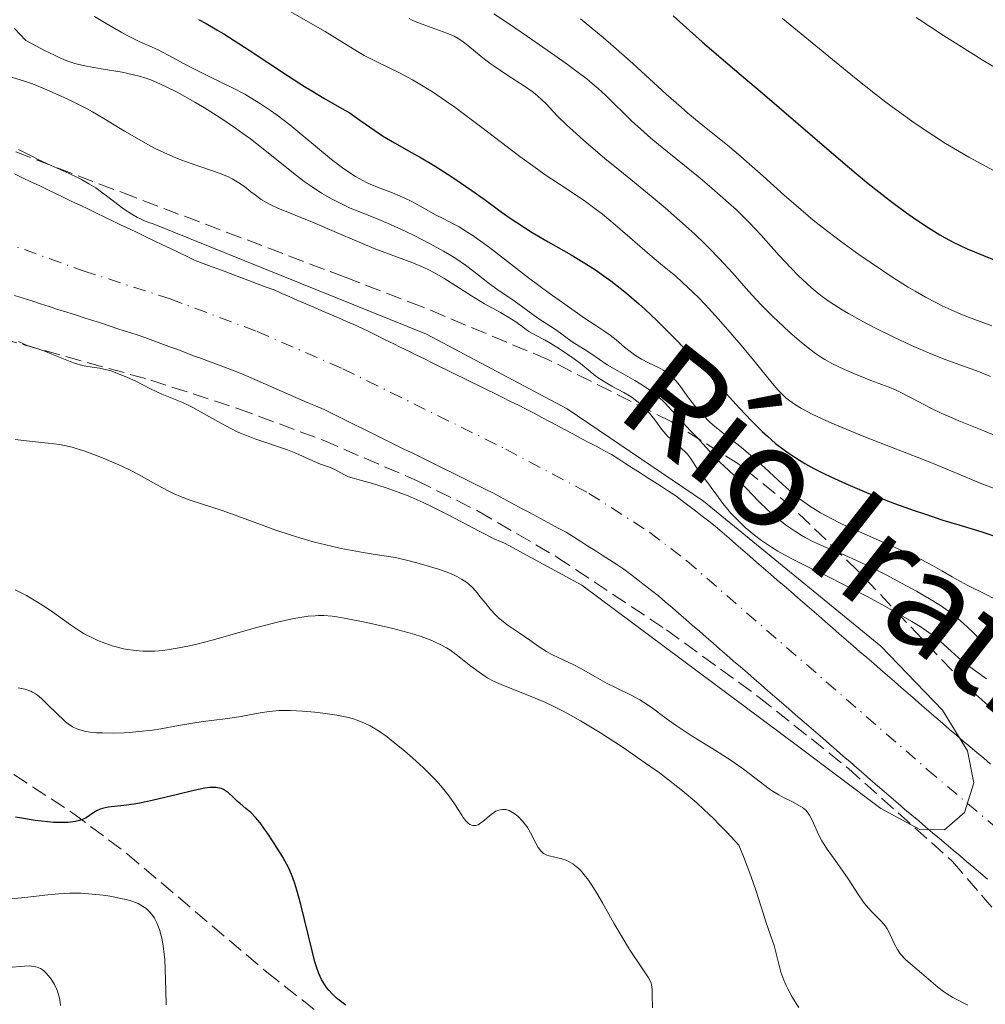
# Model space of a CAD drawing. Units: metres. Extents: x 647735 to 651182, y 4760099 to 4762486.
# Drawn here: x 648180 to 648286, y 4760391 to 4760499 of the extents above; entities that cross this region are included whole.
import ezdxf

# ---------------------------------------------------------------- set-up
doc = ezdxf.new("R2010")
doc.units = ezdxf.units.M
doc.header["$MEASUREMENT"] = 0
doc.linetypes.add('DGN Style 3', pattern=[2.435891, 1.739922, -0.695969])
doc.linetypes.add('DGN Style 4', pattern=[2.785615, 1.391938, -0.695969, 0.00174, -0.695969])
for name, color, linetype, lineweight in [('Cauce permanente', 151, 'Continuous', 13), ('Cauce permanente (área)', 142, 'Continuous', 13), ('Curva de nivel directora', 30, 'Continuous', 30), ('Curva de nivel intermedia', 30, 'Continuous', 0), ('Eje cauce permanente (área)', 70, 'DGN Style 4', 0), ('Senda', 7, 'DGN Style 3', 0), ('Texto de Cauce (área) mediano (EGA - IRATI)', 142, 'Continuous', 0), ('Zona arbolada', 92, 'DGN Style 3', 0)]:
    doc.layers.add(name, color=color, linetype=linetype, lineweight=lineweight)
doc.styles.add('Style-Arial', font='arial.ttf')

msp = doc.modelspace()

# ---------------------------------------------------------------- linework, layer by layer
at = {"layer": 'Cauce permanente', "color": 151, "linetype": 'Continuous', "lineweight": 13}
for points in [[(648179.32, 4760481.83, 754.34), (648180.22, 4760481.4, 754.35), (648181.12, 4760480.97, 754.34), (648182.02, 4760480.54, 754.37), (648182.92, 4760480.11, 754.4), (648183.82, 4760479.68, 754.43), (648184.72, 4760479.25, 754.46), (648185.62, 4760478.82, 754.49), (648186.52, 4760478.39, 754.52), (648187.42, 4760477.96, 754.54), (648188.32, 4760477.53, 754.56), (648189.22, 4760477.1, 754.59), (648190.12, 4760476.66, 754.68), (648191.02, 4760476.23, 754.76), (648191.92, 4760475.8, 754.84), (648192.82, 4760475.37, 754.88), (648193.72, 4760474.94, 754.81), (648194.62, 4760474.51, 754.68), (648195.52, 4760474.08, 754.54), (648196.42, 4760473.65, 754.51), (648197.32, 4760473.22, 754.57), (648198.22, 4760472.79, 754.55), (648199.12, 4760472.36, 754.54), (648199.98, 4760472.04, 754.71), (648200.84, 4760471.71, 755.06), (648201.7, 4760471.39, 755.42), (648202.56, 4760471.07, 755.59), (648203.42, 4760470.74, 755.6), (648204.29, 4760470.42, 755.59), (648205.15, 4760470.1, 755.54), (648206.01, 4760469.78, 755.16), (648206.87, 4760469.45, 754.77), (648207.73, 4760469.13, 754.56), (648208.6, 4760468.75, 754.56), (648209.47, 4760468.37, 754.63), (648210.35, 4760467.99, 754.66), (648211.22, 4760467.61, 754.63), (648212.09, 4760467.23, 754.58), (648212.96, 4760466.86, 754.54), (648213.83, 4760466.48, 754.55), (648214.7, 4760466.1, 754.52), (648215.58, 4760465.72, 754.54), (648216.45, 4760465.34, 754.55), (648217.32, 4760464.96, 754.51), (648218.18, 4760464.54, 754.39), (648219.03, 4760464.12, 754.28), (648219.89, 4760463.69, 754.29), (648220.75, 4760463.27, 754.27), (648221.61, 4760462.85, 754.25), (648222.46, 4760462.43, 754.29), (648223.32, 4760462.01, 754.31), (648224.18, 4760461.58, 754.31), (648225.03, 4760461.16, 754.34), (648225.89, 4760460.74, 754.37), (648226.75, 4760460.32, 754.42), (648227.61, 4760459.9, 754.43), (648228.46, 4760459.48, 754.47), (648229.32, 4760459.05, 754.49), (648230.18, 4760458.63, 754.5), (648231.03, 4760458.21, 754.49), (648231.89, 4760457.79, 754.52), (648232.75, 4760457.37, 754.48), (648233.61, 4760456.94, 754.44), (648234.46, 4760456.52, 754.43), (648235.32, 4760456.1, 754.45), (648236.17, 4760455.65, 754.53), (648237.02, 4760455.19, 754.58), (648237.87, 4760454.74, 754.6), (648238.72, 4760454.29, 754.56), (648239.57, 4760453.84, 754.55), (648240.41, 4760453.38, 754.55), (648241.26, 4760452.93, 754.55), (648242.11, 4760452.48, 754.54), (648242.96, 4760452.03, 754.58), (648243.81, 4760451.57, 754.56), (648244.66, 4760451.12, 754.73), (648245.44, 4760450.62, 754.8), (648246.22, 4760450.12, 754.8), (648247, 4760449.62, 754.81), (648247.78, 4760449.12, 754.8), (648248.55, 4760448.63, 754.74), (648249.33, 4760448.13, 754.66), (648250.11, 4760447.63, 754.64), (648250.89, 4760447.13, 754.57), (648251.67, 4760446.63, 754.54), (648252.39, 4760446.07, 754.55), (648253.11, 4760445.52, 754.75), (648253.84, 4760444.96, 755.54), (648254.56, 4760444.4, 756.52), (648255.28, 4760443.85, 757.09), (648256, 4760443.29, 757.09), (648256.75, 4760442.64, 756.08), (648257.51, 4760441.98, 755.35), (648258.26, 4760441.33, 754.9), (648259.01, 4760440.68, 755.34), (648259.77, 4760440.02, 756.58), (648260.52, 4760439.37, 757.66), (648261.28, 4760438.72, 757.73), (648262.03, 4760438.06, 757.39), (648262.78, 4760437.41, 757.08), (648263.54, 4760436.76, 756.72), (648264.29, 4760436.11, 756.58), (648265.04, 4760435.45, 756.36), (648265.8, 4760434.8, 755.98), (648266.55, 4760434.15, 755.58), (648267.31, 4760433.49, 755.39), (648268.06, 4760432.84, 755.3), (648268.81, 4760432.19, 755.23), (648269.57, 4760431.53, 755.26), (648270.32, 4760430.88, 755.33), (648271.07, 4760430.23, 755.36), (648271.83, 4760429.57, 755.16), (648272.58, 4760428.92, 755.09), (648273.34, 4760428.27, 755.05), (648274.09, 4760427.61, 754.99), (648274.84, 4760426.96, 754.92), (648275.6, 4760426.31, 754.85), (648276.35, 4760425.66, 754.8), (648277.1, 4760425, 754.86), (648277.86, 4760424.35, 755.02), (648278.61, 4760423.7, 755.04), (648279.37, 4760423.04, 755.09), (648280.12, 4760422.39, 755.2), (648280.87, 4760421.74, 755.29), (648281.63, 4760421.08, 755.3), (648282.38, 4760420.43, 755.36), (648283.13, 4760419.8, 755.49), (648283.87, 4760419.17, 755.49), (648284.62, 4760418.54, 755.44), (648285.36, 4760417.91, 755.44), (648286.11, 4760417.28, 755.41)], [(648285.79, 4760404.69, 755.13), (648285.04, 4760405.33, 755.1), (648284.28, 4760405.96, 755.07), (648283.53, 4760406.6, 755.06), (648282.78, 4760407.24, 755.04), (648282.02, 4760407.87, 755.02), (648281.27, 4760408.51, 755.04), (648280.51, 4760409.15, 755.06), (648279.76, 4760409.78, 755.06), (648279.01, 4760410.42, 755.01), (648278.25, 4760411.06, 754.98), (648277.5, 4760411.7, 754.96), (648276.74, 4760412.33, 754.92), (648275.99, 4760412.97, 754.87), (648275.24, 4760413.62, 754.85), (648274.49, 4760414.27, 754.86), (648273.74, 4760414.92, 754.83), (648272.99, 4760415.57, 754.78), (648272.24, 4760416.22, 754.71), (648271.5, 4760416.86, 754.72), (648270.75, 4760417.51, 754.73), (648270, 4760418.16, 754.79), (648269.25, 4760418.81, 754.78), (648268.5, 4760419.46, 754.76), (648267.75, 4760420.11, 754.75), (648267, 4760420.76, 754.87), (648266.25, 4760421.41, 754.98), (648265.5, 4760422.06, 754.95), (648264.75, 4760422.71, 754.85), (648264, 4760423.36, 754.77), (648263.25, 4760424.01, 754.76), (648262.51, 4760424.65, 754.8), (648261.76, 4760425.3, 754.89), (648261.01, 4760425.95, 754.94), (648260.26, 4760426.6, 754.9), (648259.51, 4760427.25, 754.65), (648258.76, 4760427.9, 754.52), (648258.01, 4760428.55, 754.49), (648257.26, 4760429.2, 754.44), (648256.51, 4760429.85, 754.55), (648255.76, 4760430.5, 754.57), (648255.01, 4760431.15, 754.45), (648254.26, 4760431.8, 754.41), (648253.52, 4760432.44, 754.38), (648252.77, 4760433.09, 754.37), (648252.02, 4760433.74, 754.39), (648251.27, 4760434.39, 754.39), (648250.52, 4760435.04, 754.41), (648249.77, 4760435.69, 754.44), (648249.02, 4760436.27, 754.48), (648248.27, 4760436.85, 754.53), (648247.51, 4760437.44, 754.59), (648246.76, 4760438.02, 754.62), (648246.01, 4760438.6, 754.6), (648245.22, 4760439.1, 754.55), (648244.43, 4760439.61, 754.51), (648243.64, 4760440.11, 754.47), (648242.86, 4760440.62, 754.41), (648242.07, 4760441.12, 754.38), (648241.28, 4760441.62, 754.39), (648240.49, 4760442.13, 754.44), (648239.7, 4760442.63, 754.51), (648238.89, 4760443.06, 754.57), (648238.09, 4760443.49, 754.6), (648237.28, 4760443.92, 754.62), (648236.48, 4760444.35, 754.59), (648235.67, 4760444.78, 754.55), (648234.87, 4760445.21, 754.53), (648234.06, 4760445.64, 754.52), (648233.26, 4760446.07, 754.47), (648232.45, 4760446.5, 754.42), (648231.65, 4760446.93, 754.4), (648230.84, 4760447.36, 754.41), (648229.96, 4760447.79, 754.42), (648229.08, 4760448.23, 754.43), (648228.19, 4760448.66, 754.4), (648227.31, 4760449.1, 754.37), (648226.43, 4760449.53, 754.33), (648225.55, 4760449.96, 754.29), (648224.67, 4760450.4, 754.3), (648223.78, 4760450.83, 754.4), (648222.9, 4760451.27, 754.41), (648222.02, 4760451.7, 754.39), (648221.14, 4760452.13, 754.37), (648220.26, 4760452.57, 754.36), (648219.37, 4760453, 754.34), (648218.49, 4760453.44, 754.32), (648217.61, 4760453.87, 754.26), (648216.73, 4760454.3, 754.22), (648215.85, 4760454.74, 754.24), (648214.96, 4760455.17, 754.26), (648214.08, 4760455.61, 754.28), (648213.2, 4760456.04, 754.31), (648212.28, 4760456.44, 754.32), (648211.37, 4760456.84, 754.31), (648210.45, 4760457.24, 754.3), (648209.54, 4760457.64, 754.31), (648208.62, 4760458.04, 754.31), (648207.7, 4760458.43, 754.31), (648206.79, 4760458.83, 754.31), (648205.87, 4760459.23, 754.31), (648204.96, 4760459.63, 754.33), (648204.04, 4760460.03, 754.34), (648203.17, 4760460.36, 754.36), (648202.3, 4760460.68, 754.38), (648201.43, 4760461.01, 754.38), (648200.56, 4760461.33, 754.39), (648199.69, 4760461.66, 754.39), (648198.82, 4760461.98, 754.39), (648197.95, 4760462.31, 754.39), (648197.08, 4760462.64, 754.4), (648196.21, 4760462.96, 754.39), (648195.34, 4760463.29, 754.42), (648194.47, 4760463.61, 754.45), (648193.6, 4760463.94, 754.46), (648192.65, 4760464.25, 754.48), (648191.7, 4760464.55, 754.49), (648190.75, 4760464.86, 754.51), (648189.8, 4760465.17, 754.52), (648188.85, 4760465.48, 754.52), (648187.9, 4760465.78, 754.48), (648186.95, 4760466.09, 754.44), (648186, 4760466.4, 754.4), (648185.05, 4760466.7, 754.36), (648184.09, 4760467.01, 754.33), (648183.14, 4760467.32, 754.32), (648182.19, 4760467.62, 754.33), (648181.24, 4760467.93, 754.34), (648180.29, 4760468.24, 754.37), (648179.34, 4760468.54, 754.39)]]:
    msp.add_polyline3d(points, dxfattribs=at)
at = {"layer": 'Cauce permanente (área)', "color": 142, "linetype": 'Continuous', "lineweight": 13}
for points in [[(648220.75, 4760463.27, 754.27), (648219.89, 4760463.69, 754.29), (648219.03, 4760464.12, 754.28), (648218.18, 4760464.54, 754.39), (648217.32, 4760464.96, 754.51), (648216.45, 4760465.34, 754.55), (648215.58, 4760465.72, 754.54), (648214.7, 4760466.1, 754.52), (648213.83, 4760466.48, 754.55), (648212.96, 4760466.86, 754.54), (648212.09, 4760467.23, 754.58), (648211.22, 4760467.61, 754.63), (648210.35, 4760467.99, 754.66), (648209.47, 4760468.37, 754.63), (648208.6, 4760468.75, 754.56), (648207.73, 4760469.13, 754.56), (648206.87, 4760469.45, 754.77), (648206.01, 4760469.78, 755.16), (648205.15, 4760470.1, 755.54), (648204.29, 4760470.42, 755.59), (648203.42, 4760470.74, 755.6), (648202.56, 4760471.07, 755.59), (648201.7, 4760471.39, 755.42), (648200.84, 4760471.71, 755.06), (648199.98, 4760472.04, 754.71), (648199.12, 4760472.36, 754.54), (648198.22, 4760472.79, 754.55), (648197.32, 4760473.22, 754.57), (648196.42, 4760473.65, 754.51), (648195.52, 4760474.08, 754.54), (648194.62, 4760474.51, 754.68), (648193.72, 4760474.94, 754.81), (648192.82, 4760475.37, 754.88), (648191.92, 4760475.8, 754.84), (648191.02, 4760476.23, 754.76), (648190.12, 4760476.66, 754.68), (648189.22, 4760477.1, 754.59), (648188.32, 4760477.53, 754.56), (648187.42, 4760477.96, 754.54), (648186.52, 4760478.39, 754.52), (648185.62, 4760478.82, 754.49), (648184.72, 4760479.25, 754.46), (648183.82, 4760479.68, 754.43), (648182.92, 4760480.11, 754.4), (648182.02, 4760480.54, 754.37), (648181.12, 4760480.97, 754.34), (648180.22, 4760481.4, 754.35), (648179.32, 4760481.83, 754.34)], [(648179.34, 4760468.54, 754.39), (648180.29, 4760468.24, 754.37), (648181.24, 4760467.93, 754.34), (648182.19, 4760467.62, 754.33), (648183.14, 4760467.32, 754.32), (648184.09, 4760467.01, 754.33), (648185.05, 4760466.7, 754.36), (648186, 4760466.4, 754.4), (648186.95, 4760466.09, 754.44), (648187.9, 4760465.78, 754.48), (648188.85, 4760465.48, 754.52), (648189.8, 4760465.17, 754.52), (648190.75, 4760464.86, 754.51), (648191.7, 4760464.55, 754.49), (648192.65, 4760464.25, 754.48), (648193.6, 4760463.94, 754.46), (648194.47, 4760463.61, 754.45), (648195.34, 4760463.29, 754.42), (648196.21, 4760462.96, 754.39), (648197.08, 4760462.64, 754.4), (648197.95, 4760462.31, 754.39), (648198.82, 4760461.98, 754.39), (648199.69, 4760461.66, 754.39), (648200.56, 4760461.33, 754.39), (648201.43, 4760461.01, 754.38), (648202.3, 4760460.68, 754.38), (648203.17, 4760460.36, 754.36), (648204.04, 4760460.03, 754.34), (648204.96, 4760459.63, 754.33), (648205.87, 4760459.23, 754.31), (648206.79, 4760458.83, 754.31), (648207.7, 4760458.43, 754.31), (648208.62, 4760458.04, 754.31), (648209.54, 4760457.64, 754.31), (648210.45, 4760457.24, 754.3), (648211.37, 4760456.84, 754.31), (648212.28, 4760456.44, 754.32), (648213.2, 4760456.04, 754.31), (648214.08, 4760455.61, 754.28), (648214.96, 4760455.17, 754.26), (648215.85, 4760454.74, 754.24), (648216.73, 4760454.3, 754.22), (648217.61, 4760453.87, 754.26), (648218.49, 4760453.44, 754.32), (648219.37, 4760453, 754.34)], [(648286.11, 4760417.28, 755.41), (648285.36, 4760417.91, 755.44), (648284.62, 4760418.54, 755.44), (648283.87, 4760419.17, 755.49), (648283.13, 4760419.8, 755.49), (648282.38, 4760420.43, 755.36), (648281.63, 4760421.08, 755.3), (648280.87, 4760421.74, 755.29), (648280.12, 4760422.39, 755.2), (648279.37, 4760423.04, 755.09), (648278.61, 4760423.7, 755.04), (648277.86, 4760424.35, 755.02), (648277.1, 4760425, 754.86), (648276.35, 4760425.66, 754.8), (648275.6, 4760426.31, 754.85), (648274.84, 4760426.96, 754.92), (648274.09, 4760427.61, 754.99), (648273.34, 4760428.27, 755.05), (648272.58, 4760428.92, 755.09), (648271.83, 4760429.57, 755.16), (648271.07, 4760430.23, 755.36), (648270.32, 4760430.88, 755.33), (648269.57, 4760431.53, 755.26), (648268.81, 4760432.19, 755.23), (648268.06, 4760432.84, 755.3), (648267.31, 4760433.49, 755.39), (648266.55, 4760434.15, 755.58), (648265.8, 4760434.8, 755.98), (648265.04, 4760435.45, 756.36), (648264.29, 4760436.11, 756.58), (648263.54, 4760436.76, 756.72), (648262.78, 4760437.41, 757.08), (648262.03, 4760438.06, 757.39), (648261.28, 4760438.72, 757.73), (648260.52, 4760439.37, 757.66), (648259.77, 4760440.02, 756.58), (648259.01, 4760440.68, 755.34), (648258.26, 4760441.33, 754.9), (648257.51, 4760441.98, 755.35), (648256.75, 4760442.64, 756.08), (648256, 4760443.29, 757.09), (648255.28, 4760443.85, 757.09), (648254.56, 4760444.4, 756.52), (648253.84, 4760444.96, 755.54), (648253.11, 4760445.52, 754.75), (648252.39, 4760446.07, 754.55), (648251.67, 4760446.63, 754.54), (648250.89, 4760447.13, 754.57), (648250.11, 4760447.63, 754.64), (648249.33, 4760448.13, 754.66), (648248.55, 4760448.63, 754.74), (648247.78, 4760449.12, 754.8), (648247, 4760449.62, 754.81), (648246.22, 4760450.12, 754.8), (648245.44, 4760450.62, 754.8), (648244.66, 4760451.12, 754.73), (648243.81, 4760451.57, 754.56), (648242.96, 4760452.03, 754.58), (648242.11, 4760452.48, 754.54), (648241.26, 4760452.93, 754.55), (648240.41, 4760453.38, 754.55), (648239.57, 4760453.84, 754.55), (648238.72, 4760454.29, 754.56), (648237.87, 4760454.74, 754.6), (648237.02, 4760455.19, 754.58), (648236.17, 4760455.65, 754.53), (648235.32, 4760456.1, 754.45), (648234.46, 4760456.52, 754.43), (648233.61, 4760456.94, 754.44), (648232.75, 4760457.37, 754.48), (648231.89, 4760457.79, 754.52), (648231.03, 4760458.21, 754.49), (648230.18, 4760458.63, 754.5), (648229.32, 4760459.05, 754.49), (648228.46, 4760459.48, 754.47), (648227.61, 4760459.9, 754.43), (648226.75, 4760460.32, 754.42), (648225.89, 4760460.74, 754.37), (648225.03, 4760461.16, 754.34), (648224.18, 4760461.58, 754.31), (648223.32, 4760462.01, 754.31), (648222.46, 4760462.43, 754.29), (648221.61, 4760462.85, 754.25), (648220.75, 4760463.27, 754.27)], [(648219.37, 4760453, 754.34), (648220.26, 4760452.57, 754.36), (648221.14, 4760452.13, 754.37), (648222.02, 4760451.7, 754.39), (648222.9, 4760451.27, 754.41), (648223.78, 4760450.83, 754.4), (648224.67, 4760450.4, 754.3), (648225.55, 4760449.96, 754.29), (648226.43, 4760449.53, 754.33), (648227.31, 4760449.1, 754.37), (648228.19, 4760448.66, 754.4), (648229.08, 4760448.23, 754.43), (648229.96, 4760447.79, 754.42), (648230.84, 4760447.36, 754.41), (648231.65, 4760446.93, 754.4), (648232.45, 4760446.5, 754.42), (648233.26, 4760446.07, 754.47), (648234.06, 4760445.64, 754.52), (648234.87, 4760445.21, 754.53), (648235.67, 4760444.78, 754.55), (648236.48, 4760444.35, 754.59), (648237.28, 4760443.92, 754.62), (648238.09, 4760443.49, 754.6), (648238.89, 4760443.06, 754.57), (648239.7, 4760442.63, 754.51), (648240.49, 4760442.13, 754.44), (648241.28, 4760441.62, 754.39), (648242.07, 4760441.12, 754.38), (648242.86, 4760440.62, 754.41), (648243.64, 4760440.11, 754.47), (648244.43, 4760439.61, 754.51), (648245.22, 4760439.1, 754.55), (648246.01, 4760438.6, 754.6), (648246.76, 4760438.02, 754.62), (648247.51, 4760437.44, 754.59), (648248.27, 4760436.85, 754.53), (648249.02, 4760436.27, 754.48), (648249.77, 4760435.69, 754.44), (648250.52, 4760435.04, 754.41), (648251.27, 4760434.39, 754.39), (648252.02, 4760433.74, 754.39), (648252.77, 4760433.09, 754.37), (648253.52, 4760432.44, 754.38), (648254.26, 4760431.8, 754.41), (648255.01, 4760431.15, 754.45), (648255.76, 4760430.5, 754.57), (648256.51, 4760429.85, 754.55), (648257.26, 4760429.2, 754.44), (648258.01, 4760428.55, 754.49), (648258.76, 4760427.9, 754.52), (648259.51, 4760427.25, 754.65), (648260.26, 4760426.6, 754.9), (648261.01, 4760425.95, 754.94), (648261.76, 4760425.3, 754.89), (648262.51, 4760424.65, 754.8), (648263.25, 4760424.01, 754.76), (648264, 4760423.36, 754.77), (648264.75, 4760422.71, 754.85), (648265.5, 4760422.06, 754.95), (648266.25, 4760421.41, 754.98), (648267, 4760420.76, 754.87), (648267.75, 4760420.11, 754.75), (648268.5, 4760419.46, 754.76), (648269.25, 4760418.81, 754.78), (648270, 4760418.16, 754.79), (648270.75, 4760417.51, 754.73), (648271.5, 4760416.86, 754.72), (648272.24, 4760416.22, 754.71), (648272.99, 4760415.57, 754.78), (648273.74, 4760414.92, 754.83), (648274.49, 4760414.27, 754.86), (648275.24, 4760413.62, 754.85), (648275.99, 4760412.97, 754.87), (648276.74, 4760412.33, 754.92), (648277.5, 4760411.7, 754.96), (648278.25, 4760411.06, 754.98), (648279.01, 4760410.42, 755.01), (648279.76, 4760409.78, 755.06), (648280.51, 4760409.15, 755.06), (648281.27, 4760408.51, 755.04), (648282.02, 4760407.87, 755.02), (648282.78, 4760407.24, 755.04), (648283.53, 4760406.6, 755.06), (648284.28, 4760405.96, 755.07), (648285.04, 4760405.33, 755.1), (648285.79, 4760404.69, 755.13)]]:
    msp.add_polyline3d(points, dxfattribs=at)
at = {"layer": 'Curva de nivel directora', "color": 30, "linetype": 'Continuous', "lineweight": 30, "flags": 128}
for points, elevation in [([(648199.46, 4760498.7), (648200.31, 4760498.26), (648201.48, 4760497.58), (648202.22, 4760497.13), (648205, 4760495.34), (648209.19, 4760492.59), (648211.06, 4760491.39), (648211.86, 4760490.89), (648213.19, 4760490.1), (648215.14, 4760488.99), (648215.94, 4760488.52), (648217.13, 4760487.71), (648218.76, 4760486.56), (648219.59, 4760486), (648220.89, 4760485.22), (648222.77, 4760484.17), (648223.82, 4760483.58), (648225.34, 4760482.68), (648226.15, 4760482.17), (648227.4, 4760481.36), (648229.37, 4760480.01), (648230.71, 4760479.04), (648232.58, 4760477.68), (648233.56, 4760476.99), (648235.13, 4760475.95), (648235.96, 4760475.43), (648237.72, 4760474.4), (648240.24, 4760472.96), (648241.55, 4760472.17), (648242.89, 4760471.32), (648243.56, 4760470.86), (648244.58, 4760470.13), (648245.6, 4760469.34), (648246.28, 4760468.79), (648247.63, 4760467.62), (648248.3, 4760467.02), (648249.61, 4760465.78), (648250.9, 4760464.52), (648251.73, 4760463.67), (648253.33, 4760462.01), (648255.77, 4760459.36), (648258.65, 4760456.2), (648259.98, 4760454.8), (648261.12, 4760453.66), (648261.7, 4760453.13), (648262.6, 4760452.35), (648263.57, 4760451.6), (648264.08, 4760451.23), (648265.2, 4760450.5), (648265.81, 4760450.14), (648266.79, 4760449.6), (648267.87, 4760449.05), (648268.63, 4760448.68), (648270.24, 4760447.95), (648272.78, 4760446.88), (648274.49, 4760446.21), (648275.61, 4760445.79), (648277.75, 4760445.02), (648278.87, 4760444.63), (648280.9, 4760443.97), (648282.65, 4760443.43), (648284.58, 4760442.85), (648285.37, 4760442.61), (648286.79, 4760442.15)], 775), ([(648251.38, 4760499.12), (648252.47, 4760498.13), (648254.57, 4760496.26), (648256.66, 4760494.46), (648259.57, 4760491.99), (648261.15, 4760490.65), (648268.96, 4760483.94), (648271.42, 4760481.86), (648272.54, 4760480.93), (648273.57, 4760480.1), (648275.39, 4760478.68), (648276.91, 4760477.56), (648277.78, 4760476.94), (648279.28, 4760475.95), (648280.55, 4760475.17), (648281.14, 4760474.82), (648282.04, 4760474.35), (648283.54, 4760473.64), (648285.35, 4760472.88), (648286.68, 4760472.35)], 800), ([(648215.58, 4760390.91), (648214.87, 4760391.45), (648214.54, 4760391.72), (648214.1, 4760392.14), (648213.71, 4760392.55), (648213.48, 4760392.84), (648213.09, 4760393.42), (648212.92, 4760393.73), (648212.62, 4760394.38), (648212.36, 4760395.11), (648212.2, 4760395.64), (648211.89, 4760396.84), (648210.66, 4760401.91), (648210.22, 4760403.51), (648210, 4760404.22), (648209.79, 4760404.85), (648209.64, 4760405.22), (648209.35, 4760405.89), (648208.92, 4760406.71), (648208.64, 4760407.19), (648208.06, 4760408.07), (648207.62, 4760408.76), (648207.02, 4760409.71), (648206.7, 4760410.17), (648206.22, 4760410.84), (648205.96, 4760411.15), (648205.71, 4760411.44), (648205.18, 4760411.97), (648204.66, 4760412.44), (648204.03, 4760412.97), (648203.75, 4760413.2), (648203.25, 4760413.66), (648202.75, 4760414.13), (648202.53, 4760414.3), (648202.19, 4760414.5), (648201.94, 4760414.6), (648201.77, 4760414.65), (648201.4, 4760414.71), (648200.97, 4760414.73), (648200.7, 4760414.72), (648200.16, 4760414.65), (648198.95, 4760414.4), (648197.17, 4760413.96), (648194.38, 4760413.29)], 775), ([(648194.38, 4760413.29), (648193.03, 4760413.01), (648192.42, 4760412.91), (648191.31, 4760412.76), (648189.6, 4760412.57), (648188.98, 4760412.44), (648188.72, 4760412.36), (648188.29, 4760412.15), (648187.56, 4760411.65), (648187.16, 4760411.4), (648186.71, 4760411.2), (648186.45, 4760411.11), (648186, 4760411.01), (648185.48, 4760410.93), (648185.2, 4760410.9), (648184.55, 4760410.88), (648184.2, 4760410.88), (648183.62, 4760410.9), (648182.98, 4760410.95), (648181.59, 4760411.12), (648180.11, 4760411.36), (648179.46, 4760411.49)], 775)]:
    msp.add_lwpolyline(points, dxfattribs=dict(at, elevation=elevation))
at = {"layer": 'Curva de nivel intermedia', "color": 30, "linetype": 'Continuous', "lineweight": 0, "flags": 128}
for points, elevation in [([(648208.11, 4760500.39), (648211.73, 4760498.31), (648213.32, 4760497.38), (648215.14, 4760496.27), (648216.85, 4760495.21), (648217.59, 4760494.78), (648218.75, 4760494.18), (648220.48, 4760493.35), (648221.45, 4760492.87), (648222.89, 4760492.1), (648223.69, 4760491.63), (648225.05, 4760490.79), (648226.61, 4760489.73), (648227.49, 4760489.11), (648228.43, 4760488.43), (648230.45, 4760486.91), (648234.62, 4760483.74), (648236.54, 4760482.34), (648237.4, 4760481.73), (648238.95, 4760480.69), (648241.65, 4760478.9), (648242.97, 4760477.94), (648243.65, 4760477.41), (648245.06, 4760476.26), (648249.1, 4760472.75), (648250.24, 4760471.8), (648251.67, 4760470.62), (648252.39, 4760469.99), (648253.55, 4760468.9), (648254.19, 4760468.26), (648254.88, 4760467.54), (648256.35, 4760465.93), (648257.85, 4760464.22), (648258.82, 4760463.09), (648260.51, 4760461.05), (648262.22, 4760458.94), (648262.85, 4760458.2), (648263.45, 4760457.59), (648263.77, 4760457.3), (648264.41, 4760456.81), (648264.78, 4760456.55), (648265.42, 4760456.16), (648266.6, 4760455.54), (648268.1, 4760454.84), (648269, 4760454.45), (648272.26, 4760453.12), (648277.12, 4760451.22), (648279.39, 4760450.32), (648282.22, 4760449.15), (648285.17, 4760447.93), (648286.44, 4760447.46)], 780), ([(648188.09, 4760499.05), (648189.37, 4760498.27), (648191.01, 4760497.33), (648191.74, 4760496.93), (648193.06, 4760496.28), (648194.41, 4760495.69), (648195.06, 4760495.38), (648196.14, 4760494.81), (648197.9, 4760493.84), (648198.94, 4760493.3), (648200.72, 4760492.43), (648203.27, 4760491.19), (648204.52, 4760490.53), (648205.11, 4760490.19), (648206.26, 4760489.49), (648207.35, 4760488.75), (648208.06, 4760488.24), (648209.46, 4760487.17), (648214.03, 4760483.4), (648215.23, 4760482.49), (648215.8, 4760482.09), (648216.64, 4760481.55), (648217.45, 4760481.09), (648217.85, 4760480.89), (648218.25, 4760480.71), (648219.06, 4760480.38), (648220.7, 4760479.76), (648221.54, 4760479.4), (648221.98, 4760479.19), (648222.86, 4760478.75), (648224.62, 4760477.78), (648225.47, 4760477.32), (648226.29, 4760476.91), (648227.39, 4760476.34), (648227.98, 4760476.02), (648228.94, 4760475.43), (648229.47, 4760475.08), (648230.04, 4760474.68), (648231.29, 4760473.76), (648235.58, 4760470.45), (648237.84, 4760468.77), (648239.27, 4760467.74), (648241.68, 4760466.06), (648242.93, 4760465.24), (648244.04, 4760464.52), (648244.49, 4760464.2), (648245.16, 4760463.66), (648246.07, 4760462.88), (648246.53, 4760462.51), (648247.15, 4760462.05), (648247.46, 4760461.85), (648247.94, 4760461.55), (648248.69, 4760461.15), (648249.77, 4760460.65), (648250.31, 4760460.36), (648250.83, 4760460.02), (648251.07, 4760459.83), (648251.31, 4760459.61), (648251.76, 4760459.12), (648252.19, 4760458.57), (648253.08, 4760457.34), (648253.74, 4760456.49), (648254.11, 4760456.05), (648254.71, 4760455.39), (648255.38, 4760454.72), (648255.75, 4760454.38), (648256.14, 4760454.05), (648256.99, 4760453.36), (648258.86, 4760451.9), (648259.86, 4760451.07), (648261.37, 4760449.71), (648263.39, 4760447.85), (648264.37, 4760446.98), (648265.23, 4760446.28), (648265.67, 4760445.95), (648266.36, 4760445.47), (648267.5, 4760444.77), (648268.83, 4760444.05), (648269.6, 4760443.67), (648270.44, 4760443.28), (648272.27, 4760442.45), (648276.09, 4760440.79), (648277.78, 4760440.01), (648278.51, 4760439.66), (648279.75, 4760439.01)], 770), ([(648222.52, 4760498.8), (648222.92, 4760498.6), (648223.35, 4760498.42), (648224.22, 4760498.07), (648226.62, 4760497.21), (648227.44, 4760496.87), (648227.88, 4760496.63), (648228.15, 4760496.45), (648228.74, 4760496.02), (648230.57, 4760494.51), (648231.36, 4760493.91), (648231.8, 4760493.6), (648233.21, 4760492.66), (648235.12, 4760491.43), (648235.95, 4760490.84), (648236.31, 4760490.56), (648236.95, 4760490), (648237.53, 4760489.44), (648238.72, 4760488.18), (648239.76, 4760487.16), (648240.41, 4760486.56), (648241.58, 4760485.51), (648243.93, 4760483.52), (648245.95, 4760481.87), (648248.97, 4760479.39), (648250.52, 4760478.1), (648252.75, 4760476.15), (648253.79, 4760475.21), (648254.74, 4760474.3), (648255.34, 4760473.7), (648256.44, 4760472.56), (648257.91, 4760470.95), (648259.65, 4760468.99), (648260.48, 4760468.08), (648261.09, 4760467.43), (648262.3, 4760466.21), (648263.45, 4760465.12), (648264.17, 4760464.47), (648265.44, 4760463.37), (648266.48, 4760462.53), (648266.95, 4760462.19), (648267.63, 4760461.73), (648267.98, 4760461.52), (648268.76, 4760461.1), (648270.15, 4760460.44), (648271.15, 4760459.99), (648273.01, 4760459.24), (648275.03, 4760458.5), (648275.71, 4760458.21), (648276.08, 4760458.03), (648277.42, 4760457.34), (648279.58, 4760456.2), (648280.77, 4760455.62), (648281.39, 4760455.35), (648282.65, 4760454.81), (648285.37, 4760453.73), (648286.85, 4760453.12)], 785), ([(648231.76, 4760499.31), (648233.37, 4760498.26), (648235.45, 4760496.85), (648238.46, 4760494.76), (648239.82, 4760493.78), (648241.3, 4760492.69), (648241.93, 4760492.2), (648242.79, 4760491.5), (648243.19, 4760491.15), (648243.98, 4760490.42), (648244.82, 4760489.6), (648246.1, 4760488.34), (648246.85, 4760487.62), (648248.18, 4760486.41), (648248.95, 4760485.74), (648249.8, 4760485.03), (648251.67, 4760483.5), (648254.33, 4760481.34), (648255.64, 4760480.25), (648257.46, 4760478.66), (648258.29, 4760477.91), (648259.74, 4760476.47), (648260.98, 4760475.16), (648263, 4760472.88), (648264.29, 4760471.5), (648265.08, 4760470.71), (648265.57, 4760470.24), (648266.5, 4760469.4), (648267.38, 4760468.66), (648267.83, 4760468.32), (648268.56, 4760467.8), (648269.88, 4760466.97), (648270.57, 4760466.56), (648272.15, 4760465.68), (648273.45, 4760465), (648275.46, 4760463.99), (648277.46, 4760463.06), (648278.75, 4760462.5), (648279.58, 4760462.15), (648281.14, 4760461.54), (648282.75, 4760460.95), (648284.89, 4760460.16), (648286.09, 4760459.68)], 790), ([(648241.27, 4760498.79), (648243.72, 4760496.75), (648244.86, 4760495.77), (648246.97, 4760493.89), (648250.64, 4760490.55), (648252.25, 4760489.12), (648253.01, 4760488.48), (648254.47, 4760487.27), (648257.32, 4760484.98), (648258.81, 4760483.73), (648261.23, 4760481.58), (648263.57, 4760479.47), (648264.8, 4760478.39), (648266.72, 4760476.77), (648267.7, 4760475.98), (648269.71, 4760474.45), (648271.72, 4760473), (648273.04, 4760472.09), (648275.54, 4760470.43), (648277.1, 4760469.45), (648277.86, 4760469), (648279, 4760468.34), (648280.19, 4760467.72), (648280.82, 4760467.41), (648282.14, 4760466.8), (648282.85, 4760466.5), (648283.99, 4760466.04), (648286.26, 4760465.19)], 795), ([(648263.34, 4760498.81), (648264.6, 4760497.8), (648271.22, 4760492.38), (648273.53, 4760490.54), (648274.66, 4760489.67), (648275.76, 4760488.85), (648277.87, 4760487.34), (648279.89, 4760485.98), (648281.2, 4760485.16), (648282.05, 4760484.63), (648283.74, 4760483.65), (648284.68, 4760483.13), (648286.51, 4760482.15)], 805), ([(648277.98, 4760498.92), (648280.96, 4760496.97), (648283.92, 4760495.1), (648285.49, 4760494.13), (648287.95, 4760492.67)], 810), ([(648179.34, 4760497.72), (648180.56, 4760496.42), (648181.81, 4760495.75), (648182.54, 4760495.37), (648183.77, 4760494.76), (648184.29, 4760494.53), (648185.18, 4760494.16), (648185.92, 4760493.9), (648186.36, 4760493.78), (648187.23, 4760493.59), (648188.83, 4760493.32), (648191.11, 4760492.93), (648192.21, 4760492.7), (648193.13, 4760492.46), (648193.58, 4760492.32), (648194.25, 4760492.09), (648195.31, 4760491.65), (648195.87, 4760491.39), (648197.12, 4760490.75), (648199.07, 4760489.66), (648200.14, 4760489.03), (648201.81, 4760487.98), (648203.5, 4760486.84), (648204.33, 4760486.25), (648205.15, 4760485.64), (648206.73, 4760484.4), (648209.68, 4760482.04), (648211.04, 4760481), (648211.69, 4760480.54), (648212.94, 4760479.73), (648214.09, 4760479.06), (648214.8, 4760478.69), (648216.07, 4760478.09), (648217.28, 4760477.6), (648219.01, 4760476.92), (648220.14, 4760476.44), (648222.06, 4760475.56), (648223.12, 4760475.04), (648224.74, 4760474.22), (648226.28, 4760473.38), (648226.97, 4760472.97), (648227.6, 4760472.58), (648228.67, 4760471.84), (648229.57, 4760471.16), (648230.61, 4760470.33), (648231.1, 4760469.94), (648232.25, 4760469.11), (648233.73, 4760468.11), (648234.39, 4760467.66), (648236.58, 4760466.05), (648238.52, 4760464.82), (648240.33, 4760463.45), (648242.06, 4760462.4), (648242.85, 4760461.86), (648244.19, 4760460.95), (648245, 4760460.46), (648245.91, 4760459.94), (648247.21, 4760459.21), (648247.86, 4760458.82), (648248.82, 4760458.19), (648249.27, 4760457.85), (648249.7, 4760457.5), (648250.5, 4760456.76), (648251.22, 4760456), (648252.47, 4760454.59), (648253.28, 4760453.72), (648254.19, 4760452.8), (648254.58, 4760452.39), (648255.08, 4760451.82), (648255.67, 4760451.13), (648255.98, 4760450.8), (648256.5, 4760450.31), (648257.45, 4760449.44), (648258.1, 4760448.8), (648260.74, 4760446.05), (648261.75, 4760445.06), (648262.26, 4760444.6), (648262.77, 4760444.16)], 765), ([(648178.76, 4760492.48), (648180.31, 4760492), (648181.29, 4760491.66), (648182.89, 4760491.02), (648183.78, 4760490.63), (648185.16, 4760489.99), (648186.55, 4760489.31), (648187.22, 4760488.96), (648187.87, 4760488.6), (648189.1, 4760487.89), (648191.38, 4760486.51), (648192.47, 4760485.86), (648193.91, 4760485.04), (648194.64, 4760484.65), (648195.76, 4760484.11), (648196.92, 4760483.6), (648197.52, 4760483.37), (648199.38, 4760482.71), (648200.99, 4760482.16), (648201.74, 4760481.9), (648202.74, 4760481.49), (648203.16, 4760481.28), (648203.89, 4760480.86), (648204.49, 4760480.43)], 760), ([(648179.78, 4760484.48), (648181.22, 4760483.75), (648182, 4760483.36), (648183.36, 4760482.75), (648185.31, 4760481.88), (648186.24, 4760481.44), (648186.67, 4760481.21), (648187.47, 4760480.75), (648188.22, 4760480.28), (648188.71, 4760479.95), (648189.68, 4760479.22), (648191.28, 4760478.01), (648192.17, 4760477.41), (648192.79, 4760477.05), (648193.12, 4760476.89), (648193.63, 4760476.66), (648194.15, 4760476.46), (648194.51, 4760476.35), (648224.4, 4760464.29), (648239.8, 4760456.13), (648254.71, 4760446.05), (648274.1, 4760430.18), (648280.84, 4760423.17), (648283.59, 4760418.73), (648284.29, 4760415.23), (648283.28, 4760411.98), (648281.07, 4760410.09), (648278.39, 4760410.14), (648274.12, 4760412.42), (648264.99, 4760419.28), (648241.39, 4760436.86), (648232.94, 4760441.44), (648232.51, 4760441.61), (648231.81, 4760441.92), (648230.24, 4760442.7), (648226.69, 4760444.58), (648224.9, 4760445.49), (648224.03, 4760445.89), (648222.4, 4760446.6), (648220.91, 4760447.18), (648220.01, 4760447.49), (648218.51, 4760447.97), (648217.3, 4760448.3), (648216.27, 4760448.57), (648215.89, 4760448.7), (648215.38, 4760448.95), (648214.71, 4760449.33), (648214.37, 4760449.51), (648213.8, 4760449.74), (648212.93, 4760450.05), (648212.44, 4760450.24), (648211.59, 4760450.63), (648210.13, 4760451.27), (648209.2, 4760451.63), (648205.63, 4760452.86), (648204.34, 4760453.36), (648203.71, 4760453.63), (648203.09, 4760453.93)], 755), ([(648204.49, 4760480.43), (648205.19, 4760479.87), (648205.54, 4760479.6), (648206.34, 4760479.03), (648206.92, 4760478.69), (648207.31, 4760478.47), (648208.13, 4760478.08), (648211.95, 4760476.53), (648214.07, 4760475.62), (648217.28, 4760474.24), (648218.86, 4760473.6), (648222.93, 4760472.1), (648224.1, 4760471.6), (648224.67, 4760471.34), (648225.22, 4760471.05), (648226.29, 4760470.42), (648229.32, 4760468.47), (648230.75, 4760467.63), (648232.49, 4760466.68), (648233.24, 4760466.24), (648234.17, 4760465.63), (648235.17, 4760464.91), (648235.62, 4760464.6), (648236.32, 4760464.19), (648237.38, 4760463.63), (648238, 4760463.28), (648239.07, 4760462.62), (648240.55, 4760461.59), (648241.24, 4760461.08), (648242.95, 4760459.72), (648243.49, 4760459.33), (648243.78, 4760459.14), (648244.7, 4760458.6), (648245.99, 4760457.91), (648246.6, 4760457.55), (648246.89, 4760457.37), (648247.43, 4760456.98), (648247.92, 4760456.57), (648248.23, 4760456.28), (648248.79, 4760455.66), (648249.37, 4760454.91), (648250.15, 4760453.86), (648250.58, 4760453.36), (648250.82, 4760453.12), (648251.32, 4760452.67), (648252.32, 4760451.8), (648252.76, 4760451.38), (648252.95, 4760451.16), (648253.29, 4760450.73), (648254.13, 4760449.43), (648254.6, 4760448.79), (648255.29, 4760447.9), (648255.64, 4760447.43), (648256, 4760446.93), (648256.53, 4760446.19), (648256.83, 4760445.79), (648257.36, 4760445.13), (648257.67, 4760444.77), (648258.31, 4760444.09), (648258.67, 4760443.73), (648259.27, 4760443.17), (648260.29, 4760442.3), (648261.07, 4760441.72), (648261.48, 4760441.43), (648262.14, 4760441), (648262.84, 4760440.58), (648264.37, 4760439.73), (648266.06, 4760438.88), (648268.52, 4760437.68), (648269.82, 4760437.04), (648272.54, 4760435.64), (648273.89, 4760434.92), (648275.8, 4760433.87), (648277.49, 4760432.88), (648278.22, 4760432.43), (648278.85, 4760432.02), (648279.87, 4760431.29), (648280.64, 4760430.67), (648281.79, 4760429.62), (648282.6, 4760428.89), (648283.16, 4760428.43), (648284.23, 4760427.62), (648285.68, 4760426.62)], 760), ([(648203.09, 4760453.93), (648201.9, 4760454.55), (648199.77, 4760455.77), (648198.84, 4760456.28), (648198.42, 4760456.5), (648197.65, 4760456.86), (648196.2, 4760457.44), (648195.46, 4760457.75), (648194.23, 4760458.33), (648192.52, 4760459.18), (648191.69, 4760459.56), (648190.55, 4760460.03), (648189.86, 4760460.27), (648189.43, 4760460.4), (648188.64, 4760460.58), (648187.85, 4760460.7), (648187.15, 4760460.79), (648186.77, 4760460.87), (648186.15, 4760461.04), (648185.8, 4760461.16), (648185.05, 4760461.45), (648183.44, 4760462.12), (648182.66, 4760462.43), (648181.58, 4760462.79), (648180.72, 4760463.07), (648180.33, 4760463.22), (648179.76, 4760463.49)], 755), ([(648223.59, 4760439.21), (648222.66, 4760439.46), (648221.02, 4760439.87), (648218.81, 4760440.2), (648217.47, 4760440.42), (648215.08, 4760440.87), (648214.03, 4760441.1), (648212.15, 4760441.55), (648210.54, 4760442.01), (648209.59, 4760442.3), (648207.92, 4760442.87), (648205.54, 4760443.73), (648203.06, 4760444.66), (648202.05, 4760445.02), (648198.56, 4760446.14), (648197.51, 4760446.54), (648196.82, 4760446.84), (648196.36, 4760447.06), (648195.47, 4760447.52), (648194.48, 4760448.08), (648192.99, 4760448.91), (648192.08, 4760449.38), (648191.02, 4760449.88), (648189.47, 4760450.55), (648188.68, 4760450.87), (648187.03, 4760451.5), (648186.09, 4760451.8), (648185.65, 4760451.92), (648184.81, 4760452.12), (648184.25, 4760452.22), (648183.03, 4760452.38), (648181.95, 4760452.49), (648180.31, 4760452.66), (648179.4, 4760452.76)], 760), ([(648262.77, 4760444.16), (648263.78, 4760443.38), (648264.77, 4760442.7), (648265.41, 4760442.3), (648265.84, 4760442.06), (648266.67, 4760441.62), (648267.13, 4760441.41), (648268.05, 4760441), (648270.16, 4760440.12), (648271.46, 4760439.54), (648272.47, 4760439.07), (648274.68, 4760437.98), (648276.38, 4760437.08), (648278.01, 4760436.19), (648278.75, 4760435.77), (648279.43, 4760435.36), (648280.63, 4760434.61), (648281.62, 4760433.92), (648282.2, 4760433.48), (648282.54, 4760433.21), (648283.17, 4760432.66), (648284.09, 4760431.79), (648285.13, 4760430.74), (648285.63, 4760430.29)], 765), ([(648283.61, 4760390.91), (648281.99, 4760391.77), (648281.29, 4760392.19), (648280.96, 4760392.42), (648280.33, 4760392.9), (648278.56, 4760394.43), (648277.35, 4760395.42), (648276.8, 4760395.92), (648276.31, 4760396.44), (648276.1, 4760396.71), (648275.92, 4760396.99), (648275.62, 4760397.57), (648275.11, 4760398.73), (648274.8, 4760399.28), (648274.61, 4760399.55), (648274.17, 4760400.06), (648273.1, 4760401.15), (648272.52, 4760401.81), (648272.23, 4760402.18), (648271.66, 4760402.99), (648270.52, 4760404.73), (648269.97, 4760405.56), (648269.18, 4760406.66), (648268.24, 4760407.96), (648267.84, 4760408.58), (648267.66, 4760408.89), (648267.34, 4760409.51), (648266.6, 4760411.15), (648266.32, 4760411.69), (648266.17, 4760411.92), (648265.89, 4760412.24), (648265.53, 4760412.53), (648265.3, 4760412.68), (648264.43, 4760413.15), (648263.48, 4760413.63), (648262.96, 4760413.91), (648262.16, 4760414.4), (648261.76, 4760414.67), (648260.93, 4760415.29), (648259.07, 4760416.71), (648257.96, 4760417.51), (648257.35, 4760417.92), (648256.04, 4760418.75), (648253.37, 4760420.41), (648252.16, 4760421.2), (648251.61, 4760421.57), (648250.64, 4760422.28), (648248.97, 4760423.52), (648248.16, 4760424.06), (648247.74, 4760424.31), (648246.87, 4760424.78), (648245.08, 4760425.66), (648244.19, 4760426.11), (648242.9, 4760426.81), (648241.29, 4760427.72), (648240.53, 4760428.13), (648239.45, 4760428.65), (648238.13, 4760429.27), (648237.54, 4760429.58), (648236.74, 4760430.09), (648235.7, 4760430.85), (648235.14, 4760431.24), (648234.54, 4760431.64), (648233.68, 4760432.2), (648233.24, 4760432.5), (648232.6, 4760433.01), (648232.28, 4760433.28), (648231.98, 4760433.57), (648231.41, 4760434.19), (648230.89, 4760434.83), (648230.26, 4760435.62), (648229.99, 4760435.97), (648229.43, 4760436.59), (648229.06, 4760436.92), (648228.81, 4760437.12), (648228.22, 4760437.52), (648227.71, 4760437.81), (648227.36, 4760437.97), (648226.68, 4760438.25), (648225.72, 4760438.59), (648225.11, 4760438.78), (648223.59, 4760439.21)], 760), ([(648279.75, 4760439.01), (648280.77, 4760438.43), (648281.91, 4760437.76), (648282.44, 4760437.46), (648283.64, 4760436.82), (648285.49, 4760435.89), (648286.63, 4760435.32)], 770), ([(648196.49, 4760429.83), (648195.57, 4760429.71), (648194.67, 4760429.64), (648194.24, 4760429.62), (648193.38, 4760429.63), (648192.96, 4760429.66), (648192.33, 4760429.72), (648191.7, 4760429.82), (648191.28, 4760429.9), (648190.45, 4760430.1), (648190.04, 4760430.22), (648189.23, 4760430.49), (648188.45, 4760430.81), (648187.94, 4760431.04), (648186.97, 4760431.54), (648186.45, 4760431.85), (648185.47, 4760432.5), (648183.51, 4760433.92), (648182.43, 4760434.64), (648181.85, 4760435), (648180.64, 4760435.7), (648179.4, 4760436.34)], 765), ([(648265.13, 4760390.66), (648264.84, 4760391.09), (648264.34, 4760391.92), (648263.92, 4760392.7), (648263.74, 4760393.08), (648263.49, 4760393.65), (648263.18, 4760394.53), (648262.43, 4760397.45), (648262.09, 4760398.48), (648261.53, 4760400.04), (648261.22, 4760400.98), (648260.47, 4760403.4), (648259.89, 4760405.07), (648259.08, 4760407.17), (648258.56, 4760408.42), (648257.25, 4760409.85), (648256.4, 4760410.72), (648255.85, 4760411.28), (648254.76, 4760412.31), (648253.97, 4760413.04), (648252.42, 4760414.37), (648250.9, 4760415.56), (648249.9, 4760416.31), (648247.91, 4760417.72), (648245.91, 4760419.08), (648244.91, 4760419.74), (648243.43, 4760420.69), (648241.27, 4760422), (648239.89, 4760422.78), (648239.23, 4760423.14), (648238.27, 4760423.62), (648237.36, 4760424.05), (648235.68, 4760424.76), (648232.85, 4760425.86), (648232.05, 4760426.21), (648231.67, 4760426.39), (648231.13, 4760426.68), (648230.8, 4760426.89), (648230.16, 4760427.32), (648229.27, 4760427.98), (648228.18, 4760428.86), (648227.66, 4760429.27), (648226.95, 4760429.76), (648226.58, 4760429.99), (648225.99, 4760430.32), (648225.35, 4760430.63), (648225, 4760430.78), (648223.81, 4760431.22), (648223.13, 4760431.44), (648222.38, 4760431.66), (648220.73, 4760432.1), (648218.99, 4760432.52), (648217.85, 4760432.77), (648215.81, 4760433.18), (648214.6, 4760433.38), (648214.08, 4760433.45), (648213.17, 4760433.52), (648212.61, 4760433.53), (648212.24, 4760433.51), (648211.46, 4760433.44), (648210.12, 4760433.23), (648209.37, 4760433.08), (648208.12, 4760432.8), (648205.97, 4760432.25), (648200.96, 4760430.84), (648199.28, 4760430.4), (648198.48, 4760430.21), (648197.13, 4760429.94), (648196.49, 4760429.83)], 765), ([(648237.21, 4760407.52), (648237.01, 4760407.69), (648236.91, 4760407.79), (648236.77, 4760407.96), (648236.63, 4760408.17), (648236.36, 4760408.65), (648235.78, 4760409.77), (648235.46, 4760410.33), (648235.27, 4760410.59), (648234.89, 4760411.08), (648234.48, 4760411.5), (648234.2, 4760411.74), (648233.83, 4760412), (648233.65, 4760412.1), (648233.45, 4760412.19), (648233.07, 4760412.3), (648232.71, 4760412.32), (648232.47, 4760412.29), (648232.32, 4760412.25), (648232.01, 4760412.12), (648231.84, 4760412.02), (648231.5, 4760411.78), (648230.57, 4760410.99), (648230.22, 4760410.74), (648230.05, 4760410.65), (648229.81, 4760410.57), (648229.58, 4760410.55), (648229.46, 4760410.56), (648229.25, 4760410.63), (648229.15, 4760410.69), (648228.98, 4760410.81), (648228.72, 4760411.08), (648228.42, 4760411.45), (648228.26, 4760411.69), (648227.47, 4760412.95), (648226.9, 4760413.77), (648226.16, 4760414.7), (648225.71, 4760415.21), (648225.21, 4760415.75), (648224.08, 4760416.87), (648222.86, 4760417.98), (648222.05, 4760418.69), (648220.56, 4760419.91), (648220.09, 4760420.27), (648219.28, 4760420.85), (648218.62, 4760421.26), (648218.24, 4760421.48), (648217.56, 4760421.8), (648216.89, 4760422.06), (648216.52, 4760422.18), (648215.88, 4760422.36), (648214.59, 4760422.62), (648213.05, 4760422.85), (648212.19, 4760422.96), (648210.84, 4760423.08), (648209.52, 4760423.15), (648208.89, 4760423.15), (648208.3, 4760423.13), (648207.21, 4760423.03), (648206.2, 4760422.87), (648204.85, 4760422.62), (648204.14, 4760422.5), (648202.4, 4760422.24), (648199.98, 4760421.93), (648198.83, 4760421.77), (648197.27, 4760421.5), (648195.36, 4760421.15), (648194.42, 4760421), (648192.95, 4760420.83), (648191.97, 4760420.75), (648191.33, 4760420.71), (648190.14, 4760420.67), (648188.97, 4760420.68), (648188.29, 4760420.71), (648187.88, 4760420.75), (648187.13, 4760420.85), (648186.47, 4760421.01), (648186.16, 4760421.12), (648185.69, 4760421.35), (648185.2, 4760421.68), (648184.93, 4760421.9), (648184.65, 4760422.14), (648184.06, 4760422.71), (648182.85, 4760423.92), (648182.29, 4760424.44), (648181.85, 4760424.81), (648181.64, 4760424.96), (648181.31, 4760425.16), (648181.14, 4760425.24), (648180.78, 4760425.38), (648180.47, 4760425.47), (648179.74, 4760425.63)], 770), ([(648249.14, 4760390.63), (648249.11, 4760392.02), (648249.08, 4760392.63), (648249.02, 4760393.15), (648248.97, 4760393.37), (648248.68, 4760393.89), (648248.05, 4760394.88), (648246.61, 4760397.02), (648245.8, 4760398.34), (648244.91, 4760399.88), (648243.67, 4760402.1), (648243.04, 4760403.17), (648242.42, 4760404.15), (648242.12, 4760404.59), (648241.67, 4760405.18), (648241.24, 4760405.67), (648240.96, 4760405.94), (648240.78, 4760406.09), (648240.43, 4760406.36), (648240.17, 4760406.52), (648239.68, 4760406.76), (648239.23, 4760406.92), (648238.44, 4760407.09), (648237.82, 4760407.23), (648237.56, 4760407.33), (648237.21, 4760407.52)], 770), ([(648195.92, 4760390.95), (648195.89, 4760392.51), (648195.83, 4760394.83), (648195.77, 4760395.95), (648195.72, 4760396.47), (648195.6, 4760397.42), (648195.44, 4760398.26), (648195.32, 4760398.77), (648195.23, 4760399.08), (648195.03, 4760399.64), (648194.91, 4760399.92), (648194.65, 4760400.42), (648194.36, 4760400.84), (648194.15, 4760401.08), (648194, 4760401.23), (648193.69, 4760401.51), (648193.35, 4760401.75), (648193.16, 4760401.87), (648192.85, 4760402.03), (648192.29, 4760402.25), (648191.58, 4760402.46), (648191.16, 4760402.56), (648189.81, 4760402.82), (648189.04, 4760402.93), (648187.82, 4760403.07), (648186.58, 4760403.15), (648185.96, 4760403.16), (648185.36, 4760403.16), (648184.18, 4760403.1), (648183, 4760402.99), (648180.48, 4760402.69), (648178.59, 4760402.51)], 780), ([(648184.37, 4760390.87), (648184.33, 4760391.2), (648184.25, 4760391.7), (648184.12, 4760392.2), (648184.03, 4760392.45), (648183.93, 4760392.69), (648183.7, 4760393.18), (648183.43, 4760393.64), (648183.23, 4760393.92), (648182.82, 4760394.41), (648182.55, 4760394.67), (648182.41, 4760394.78), (648182.19, 4760394.92), (648181.83, 4760395.07), (648181.64, 4760395.12), (648181.2, 4760395.19), (648180.96, 4760395.2), (648180.43, 4760395.19), (648178.65, 4760395.03)], 785)]:
    msp.add_lwpolyline(points, dxfattribs=dict(at, elevation=elevation))
at = {"layer": 'Eje cauce permanente (área)', "color": 70, "linetype": 'DGN Style 4', "lineweight": 0}
msp.add_polyline3d([(648142.43, 4760487.23, 754.43), (648186.86, 4760471.22, 754.39), (648196.36, 4760468.15, 754.71), (648205.89, 4760464.59, 754.79), (648215.27, 4760460.5, 754.79), (648233.07, 4760451.73, 754.79), (648242.18, 4760446.88, 754.79), (648248.84, 4760442.62, 754.79), (648252.89, 4760439.49, 754.79), (648279.19, 4760416.7, 754.82), (648309.92, 4760390.73, 755.54), (648317.56, 4760385.73, 755.54), (648321.55, 4760383.93, 755.54), (648324.46, 4760383.15, 755.54), (648328.43, 4760383.28, 755.54), (648346.79, 4760386.52, 755.54), (648392.67, 4760396.86, 755.54)], dxfattribs=at)
at = {"layer": 'Senda', "color": 7, "linetype": 'DGN Style 3', "lineweight": 0}
msp.add_polyline3d([(648126.16, 4760482.93, 754.05), (648126.33, 4760473, 758.52), (648126.93, 4760468.38, 760.19), (648130.48, 4760457.07, 762.99), (648132.49, 4760449.83, 765.2), (648134.59, 4760445.51, 766.65), (648136.22, 4760443.8, 767.29), (648140.95, 4760440.65, 768.22), (648152.27, 4760433.46, 769.27), (648175.2, 4760418.8, 773.76), (648185.72, 4760411.93, 775.04), (648191.66, 4760407.47, 774.82), (648206.93, 4760394.53, 772.4), (648212.84, 4760389.89, 771.91), (648250.21, 4760364.28, 773.42)], dxfattribs=at)
at = {"layer": 'Zona arbolada', "color": 92, "linetype": 'DGN Style 3', "lineweight": 0}
for points in [[(648416.28, 4760412.88, 770.89), (648384.53, 4760405.99, 769.79), (648370.28, 4760403.56, 769.55), (648352.96, 4760401.08, 770.31), (648330.69, 4760397.53, 771.88), (648325.78, 4760397.78, 772.07), (648320.91, 4760399.05, 772.2), (648313.76, 4760402.32, 772.54), (648308.56, 4760405.4, 773.18), (648302.48, 4760409.62, 774.46), (648293.02, 4760417.17, 776.69), (648283.62, 4760425.7, 778.11), (648271.61, 4760438.4, 779.61), (648264.44, 4760445.35, 780.22), (648258.59, 4760450.07, 780.57), (648251.16, 4760454.73, 780.82), (648237.68, 4760461.53, 780.73), (648223.92, 4760467.29, 779.78), (648215.51, 4760470.52, 778.68), (648192.47, 4760479.26, 774.33), (648142.38, 4760498.41, 768.89)], [(648308.56, 4760405.4, 773.18), (648302.48, 4760409.62, 774.46), (648293.02, 4760417.17, 776.69), (648283.62, 4760425.7, 778.11), (648271.61, 4760438.4, 779.61), (648264.44, 4760445.35, 780.22), (648258.59, 4760450.07, 780.57), (648251.16, 4760454.73, 780.82), (648237.68, 4760461.53, 780.73), (648223.92, 4760467.29, 779.78), (648215.51, 4760470.52, 778.68), (648192.47, 4760479.26, 774.33), (648142.38, 4760498.41, 768.89)], [(648177.91, 4760463.82, 770.8), (648194.25, 4760459.27, 771.14), (648203.75, 4760456.18, 771.35), (648213.11, 4760452.69, 771.56), (648223.32, 4760448.3, 771.79), (648230.06, 4760444.94, 771.98), (648238.68, 4760439.92, 772.29), (648250.66, 4760431.96, 772.53), (648260.8, 4760424.58, 772.38), (648270.56, 4760416.8, 772.05), (648281.95, 4760406.63, 771.67), (648294.96, 4760391.5, 771.19)], [(648177.91, 4760463.82, 770.8), (648194.25, 4760459.27, 771.14), (648203.75, 4760456.18, 771.35), (648213.11, 4760452.69, 771.56), (648223.32, 4760448.3, 771.79), (648230.06, 4760444.94, 771.98), (648238.68, 4760439.92, 772.29), (648250.66, 4760431.96, 772.53), (648260.8, 4760424.58, 772.38), (648270.56, 4760416.8, 772.05), (648281.95, 4760406.63, 771.67), (648294.96, 4760391.5, 771.19)]]:
    msp.add_polyline3d(points, dxfattribs=at)

# ---------------------------------------------------------------- texts
at = {"layer": 'Texto de Cauce (área) mediano (EGA - IRATI)', "color": 142, "linetype": 'Continuous', "lineweight": 0, "style": 'Style-Arial'}
msp.add_text('Río Irati', height=11, rotation=321.8961, dxfattribs=at).set_placement((648244.8, 4760455.55, 755.82))

doc.saveas('drawing.dxf')
